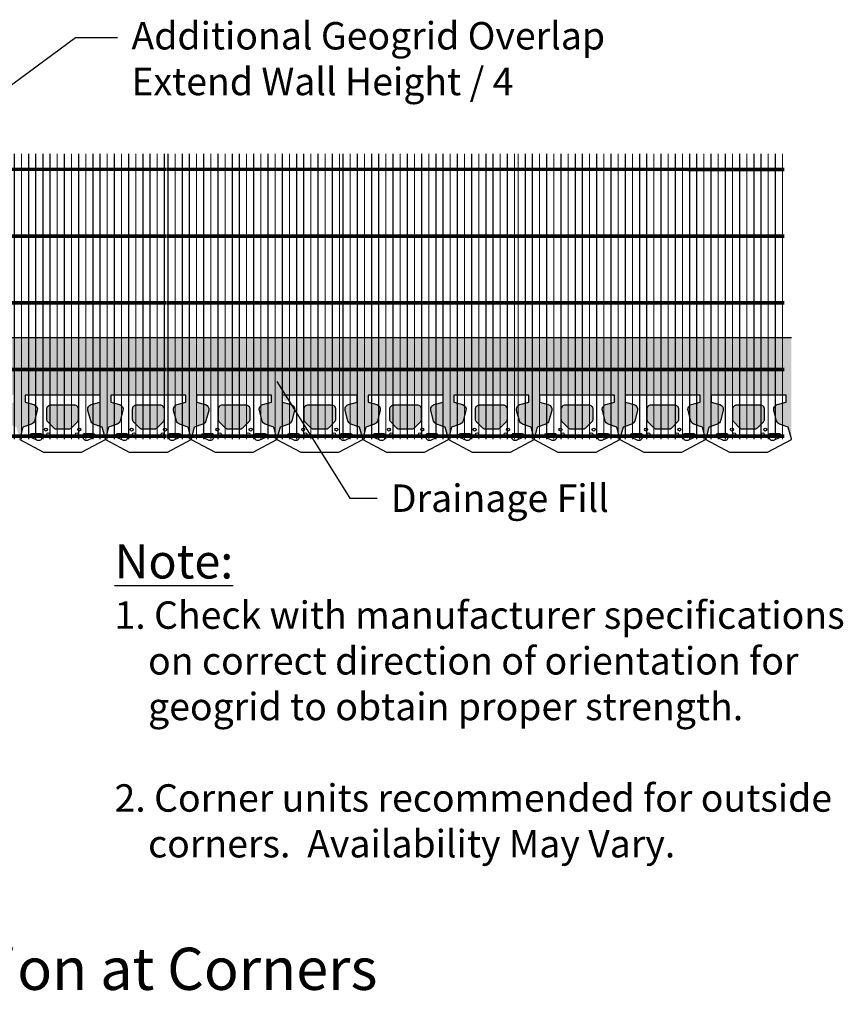
# Model space of a CAD drawing. Extents: x -7276 to 45475, y -18545 to 5974.
# Drawn here: x 6379 to 10770, y -18545 to -13293 of the extents above; entities that cross this region are included whole.
import ezdxf
from ezdxf.enums import TextEntityAlignment as Align

# ---------------------------------------------------------------- set-up
doc = ezdxf.new("R2010")
doc.units = 0
doc.header["$LTSCALE"] = 800
doc.header["$MEASUREMENT"] = 0
for name, color, linetype in [('CmpII-Blk', 3, 'Continuous'), ('GEN-TXT', 7, 'Continuous'), ('Grid-Crv-Lng', 19, 'Continuous'), ('Grid-Crv-Trv', 19, 'Continuous'), ('Unt-Fil-Plan', 17, 'Continuous')]:
    doc.layers.add(name, color=color, linetype=linetype)
doc.styles.add('Arial', font='ARIAL.TTF')
doc.styles.add('Dim-Text', font='ARIAL.TTF')
doc.dimstyles.new('37.5', dxfattribs={"dimscale": 37.5, "dimtxt": 4, "dimasz": 3, "dimexe": 3, "dimexo": 2, "dimgap": 1, "dimtad": 1, "dimdec": 0, "dimlfac": -1, "dimzin": 0, "dimdsep": 46, "dimtxsty": 'Arial', "dimcen": 3, "dimclrd": 256, "dimclre": 256, "dimclrt": 256, "dimadec": 0, "dimazin": 3, "dimtfac": 0.0005, "dimtdec": 0, "dimtofl": 0, "dimtmove": 2, "dimatfit": 3, "dimfxl": 0, "dimtolj": 1, "dimtzin": 0, "dimarcsym": 0})

# ---------------------------------------------------------------- blocks, each defined once
blk = doc.blocks.new('Grid-Sect-Main-M')
at = {"layer": 'Grid-Crv-Lng', "const_width": 0.0208}
for points in [[(-1.5, -0.027), (-1.5, 4.973)], [(-1.375, -0.027), (-1.375, 4.973)], [(-1.25, -0.027), (-1.25, 4.973)], [(-1.125, -0.027), (-1.125, 4.973)], [(-1, -0.027), (-1, 4.973)], [(-0.875, -0.027), (-0.875, 4.973)], [(-0.75, -0.027), (-0.75, 4.973)], [(-0.625, -0.027), (-0.625, 4.973)], [(-0.5, -0.027), (-0.5, 4.973)], [(-0.375, -0.027), (-0.375, 4.973)], [(-0.25, -0.027), (-0.25, 4.973)], [(-0.125, -0.027), (-0.125, 4.973)], [(0, -0.027), (0, 4.973)], [(0.125, -0.027), (0.125, 4.973)], [(0.25, -0.027), (0.25, 4.973)], [(0.375, -0.027), (0.375, 4.973)], [(0.5, -0.027), (0.5, 4.973)], [(0.625, -0.027), (0.625, 4.973)], [(0.75, -0.027), (0.75, 4.973)], [(0.875, -0.027), (0.875, 4.973)], [(1, -0.027), (1, 4.973)], [(1.125, -0.027), (1.125, 4.973)], [(1.25, -0.027), (1.25, 4.973)], [(1.375, -0.027), (1.375, 4.973)], [(1.5, -0.027), (1.5, 4.973)]]:
    blk.add_lwpolyline(points, dxfattribs=at)
at = {"layer": 'Grid-Crv-Trv', "const_width": 0.0625}
for points in [[(1.531, 4.698), (-1.531, 4.698)], [(1.531, 3.531), (-1.531, 3.531)], [(1.531, 2.364), (-1.531, 2.364)], [(1.531, 1.198), (-1.531, 1.198)], [(1.531, 0.031), (-1.531, 0.031)]]:
    blk.add_lwpolyline(points, dxfattribs=at)
blk = doc.blocks.new('A$C728B10F3')
at = {"layer": 'Grid-Crv-Lng', "const_width": 0.0208}
for points in [[(-1.031, 0.234), (-1.031, 5.234)], [(-0.906, 0.234), (-0.906, 5.234)], [(-0.781, 0.234), (-0.781, 5.234)], [(-0.656, 0.234), (-0.656, 5.234)], [(-0.531, 0.234), (-0.531, 5.234)], [(-0.406, 0.234), (-0.406, 5.234)], [(-0.281, 0.234), (-0.281, 5.234)], [(-0.156, 0.234), (-0.156, 5.234)], [(-0.031, 0.234), (-0.031, 5.234)], [(0.094, 0.234), (0.094, 5.234)], [(0.219, 0.234), (0.219, 5.234)], [(0.344, 0.234), (0.344, 5.234)], [(0.469, 0.234), (0.469, 5.234)], [(0.594, 0.234), (0.594, 5.234)]]:
    blk.add_lwpolyline(points, dxfattribs=at)
at = {"layer": 'Grid-Crv-Trv', "const_width": 0.0625}
for points in [[(0.625, 4.959), (-1.062, 4.959)], [(0.625, 3.792), (-1.062, 3.792)], [(0.625, 2.625), (-1.062, 2.625)], [(0.625, 1.459), (-1.062, 1.459)], [(0.625, 0.292), (-1.062, 0.292)]]:
    blk.add_lwpolyline(points, dxfattribs=at)
blk = doc.blocks.new('CmpII-Plan-M')
at = {"layer": 'CmpII-Blk', "color": 3}
for points in [[(-153.1, 253.9, -0.414144), (-135.1, 222.8), (-149.9, 167.5, -0.244761), (-165.7, 150.2), (-211.9, 133.3), (-228.5, 71.4), (-228.5, 68.3), (-101.6, 0), (101.5, 0), (228.5, 68.3), (228.5, 71.4), (211.9, 133.3), (165.7, 150.2, -0.244698), (149.9, 167.5), (135.1, 222.8, -0.414214), (153, 253.9), (200, 266.9), (200, 305), (-200, 305), (-200, 266.9)], [(-85.6, 228.8), (-85.6, 177.8, 0.198912), (-79.1, 162.1), (-47.4, 130.3, 0.198912), (-31.7, 123.8), (31.6, 123.8, 0.198912), (47.4, 130.3), (79.1, 162.1, 0.198912), (85.6, 177.8), (85.6, 228.8, 0.414214), (63.4, 251), (-63.4, 251, 0.414214)]]:
    blk.add_lwpolyline(points, format="xyb", close=True, dxfattribs=at)
at = {"layer": 'CmpII-Blk', "color": 2}
for points in [[(-168.9, 80.1), (-134.6, 65, 0.54148), (-107.8, 82.5), (-107.8, 88.9, 0.414214), (-117.4, 98.5), (-165, 98.5, 0.811674)], [(107.8, 82.5, 0.54148), (134.6, 65), (168.9, 80.1, 0.811674), (165, 98.5), (117.4, 98.5, 0.414214), (107.8, 88.9)]]:
    blk.add_lwpolyline(points, format="xyb", close=True, dxfattribs=at)
at = {"layer": 'CmpII-Blk', "color": 17}
for centre in [(-88.8, 120.6), (88.8, 120.6), (-76.1, 95.2), (76.1, 95.2)]:
    blk.add_circle(centre, 7.94, dxfattribs=at)

msp = doc.modelspace()

# ---------------------------------------------------------------- hatches: boundary and pattern name
at = {"layer": 'Unt-Fil-Plan'}
h = msp.add_hatch(dxfattribs=at)
h.set_pattern_fill('GRAVEL', color=256, scale=91.44, angle=35, style=0)
h.set_pattern_definition([(263.0128, (1.4825, 112.666), (-127.1954366, -1093.7120089), [12.30197, -1217.8974]), (219.9697, (-0.014, 100.455), (846.3918605, 704.276619), [21.11057, -2089.9458]), (167.5104, (-16.193, 86.894), (1325.9585117, -299.4587353), [14.88533, -1473.64997]), (302.2737, (-32.293, 47.7135), (-974.0536376, 1550.5129012), [19.22416, -1903.19174]), (327.8337, (-22.028, 31.4594), (-1003.8908205, 636.5992202), [18.8508, -1866.23307]), (32.2737, (-6.0707, 21.4236), (-1550.5129012, -974.0536376), [19.22416, -1903.19174]), (72.6942, (10.1834, 31.6886), (-449.2651781, -1430.8540773), [25.42297, -2516.8722]), (107.2553, (17.746, 55.9607), (-629.52840115, 2015.006872), [24.0019, -2376.1892]), (156.4296, (10.6263, 78.8823), (-1281.0482413, 554.1589797), [19.28927, -1909.63964]), (210.2364, (-7.054, 86.596), (876.3833484, 502.0235437), [22.02168, -1079.06177]), (257.3974, (-26.0794, 75.5062), (-321.9139983, -1453.30963677), [28.4788, -2819.4038]), (173.8141, (42.386, 98.888), (-839.0098964, 82.2844164), [9.72016, -962.3003]), (206.4692, (32.722, 99.9353), (1078.6383632, 532.0145731), [18.49255, -1830.76697]), (260, (16.17, 91.69), (52.44785, -74.90329), [12.93154, -116.3841]), (238.1986, (4.631, 97.01), (269.620566, 412.045758), [6.9639, -689.4224]), (326.8014, (0.961, 91.091), (-232.246759, 172.261985), [9.84836, -482.57113]), (65.9638, (9.202, 85.699), (119.813852, 307.150096), [15.9955, -517.18674]), (196.5651, (15.717, 100.307), (202.254304, 29.99254), [11.56634, -277.59236]), (51.3895, (-42.4827, 60.6716), (591.6896883, 749.1876514), [16.20317, -1604.11775]), (105.3462, (-32.3716, 73.333), (277.313539, -1033.7271203), [13.59356, -1345.7598]), (328.1986, (5.228, 115.288), (-412.045758, 269.620566), [13.9277, -682.4586]), (18.6105, (17.0646, 107.9485), (-906.3758996, -299.769166), [16.20317, -1604.11775]), (14.444, (-9.965, 14.232), (-479.4119015, -112.4330175), [15.62527, -765.63846]), (329.7751, (5.166, 18.129), (-951.4420318, 561.6974115), [13.0922, -1296.12936]), (101.8014, (58.425, 40.909), (-112.4325074, 479.412023), [13.9277, -682.4586]), (52.354, (55.576, 54.5426), (-763.9515403, -981.4345272), [15.32818, -1517.48557]), (104.444, (21.722, 15.21), (112.4330175, -479.4119015), [7.81263, -773.4511]), (136.3099, (53.93, 37.762), (-284.694442, 247.165403), [4.66253, -461.59177]), (200.9638, (50.56, 40.983), (277.157557, 82.4404), [18.8508, -358.1659]), (221.009, (32.956, 34.2387), (696.5848171, 599.3814921), [17.4696, -1729.4891]), (338.6901, (13.922, 78.958), (-179.799, 97.358593), [13.18766, -316.50392]), (28.1572, (26.2084, 74.165), (1378.2515004, 741.8059406), [23.02404, -2279.37636]), (95.9454, (46.508, 85.03), (67.5217718, -734.114188), [9.4143, -932.0181]), (125, (45.53, 94.39), (-127.3511, 22.45543), [5.4864, -85.9536]), (155.2564, (29.8844, 35.437), (666.747603, -314.5319753), [12.7032, -1257.62187]), (83.0128, (18.3474, 40.754), (127.1954366, 1093.7120089), [24.60394, -1205.59543]), (35, (21.34, 65.175), (22.45543, 127.3511), [23.7744, -67.6656]), (0.3048, (40.815, 78.8116), (-1116.1674562, -0.1545069), [14.45794, -1431.33537]), (289.0546, (55.273, 78.889), (134.888069, -352.060885), [13.31385, -652.3794]), (242.646, (59.6196, 66.304), (-898.6829837, -1745.5417446), [21.67722, -2146.0487]), (210.4261, (49.659, 47.0508), (-1026.1900166, -606.9189372), [22.93306, -2270.37053])])
h.paths.add_polyline_path([(5769.2, -14990.3), (5769.2, -16133.3), (6074, -16258.7), (6074, -15855.5), (6112.1, -15855.5), (6125.1, -15904, 0.414214), (6156.2, -15921.9), (6211.3, -15907.2, 0.244698), (6228.6, -15891.3), (6245.5, -15845.1), (6309, -15828.1), (6258.4, -15814.6), (6232.4, -15743.2, 0.244698), (6223.8, -15735.3), (6161.4, -15718.6, 0.414214), (6145.8, -15727.5), (6137.5, -15758.7), (6074, -15758.7), (6074, -15599.9), (6048.6, -15599.9), (5920.9, -15531.3), (5938.2, -15466.6), (5984.4, -15449.8, 0.244761), (6000.2, -15432.5), (6015, -15377.3, 0.414144), (5997, -15346.2), (5948.6, -15333.2), (5948.6, -15295.1), (6351.8, -15295.1), (6351.8, -15333.2), (6303.3, -15346.2, 0.414214), (6285.4, -15377.3), (6300.2, -15432.5, 0.244698), (6316, -15449.8), (6362.2, -15466.6), (6378.8, -15528.5), (6395.4, -15466.6), (6441.6, -15449.8, 0.244761), (6457.4, -15432.5), (6472.2, -15377.3, 0.414144), (6454.2, -15346.2), (6405.8, -15333.2), (6405.8, -15295.1), (6809, -15295.1), (6809, -15333.2), (6760.5, -15346.2, 0.414214), (6742.6, -15377.3), (6757.4, -15432.5, 0.244698), (6773.2, -15449.8), (6819.4, -15466.6), (6836, -15528.5), (6852.6, -15466.6), (6898.8, -15449.8, 0.244761), (6914.6, -15432.5), (6929.4, -15377.3, 0.414144), (6911.4, -15346.2), (6863, -15333.2), (6863, -15295.1), (7266.2, -15295.1), (7266.2, -15333.2), (7217.7, -15346.2, 0.414214), (7199.8, -15377.3), (7214.6, -15432.5, 0.244698), (7230.4, -15449.8), (7276.6, -15466.6), (7293.2, -15528.5), (7309.8, -15466.6), (7356, -15449.8, 0.244761), (7371.8, -15432.5), (7386.6, -15377.3, 0.414144), (7368.6, -15346.2), (7320.2, -15333.2), (7320.2, -15295.1), (7723.4, -15295.1), (7723.4, -15333.2), (7674.9, -15346.2, 0.414214), (7657, -15377.3), (7671.8, -15432.5, 0.244698), (7687.6, -15449.8), (7733.8, -15466.6), (7750.4, -15528.5), (7767, -15466.6), (7813.2, -15449.8, 0.244761), (7829, -15432.5), (7843.8, -15377.3, 0.414144), (7825.8, -15346.2), (7777.4, -15333.2), (7777.4, -15295.1), (8180.6, -15295.1), (8180.6, -15333.2), (8132.1, -15346.2, 0.414214), (8114.2, -15377.3), (8129, -15432.5, 0.244698), (8144.8, -15449.8), (8191, -15466.6), (8207.6, -15528.5), (8224.2, -15466.6), (8270.4, -15449.8, 0.244761), (8286.2, -15432.5), (8301, -15377.3, 0.414144), (8283, -15346.2), (8234.6, -15333.2), (8234.6, -15295.1), (8637.8, -15295.1), (8637.8, -15333.2), (8589.3, -15346.2, 0.414214), (8571.4, -15377.3), (8586.2, -15432.5, 0.244698), (8602, -15449.8), (8648.2, -15466.6), (8664.8, -15528.5), (8681.4, -15466.6), (8727.6, -15449.8, 0.244761), (8743.4, -15432.5), (8758.2, -15377.3, 0.414144), (8740.2, -15346.2), (8691.8, -15333.2), (8691.8, -15295.1), (9095, -15295.1), (9095, -15333.2), (9046.5, -15346.2, 0.414214), (9028.6, -15377.3), (9043.4, -15432.5, 0.244698), (9059.2, -15449.8), (9105.4, -15466.6), (9122, -15528.5), (9138.6, -15466.6), (9184.8, -15449.8, 0.244761), (9200.6, -15432.5), (9215.4, -15377.3, 0.414144), (9197.4, -15346.2), (9149, -15333.2), (9149, -15295.1), (9552.2, -15295.1), (9552.2, -15333.2), (9503.7, -15346.2, 0.414214), (9485.8, -15377.3), (9500.6, -15432.5, 0.244698), (9516.4, -15449.8), (9562.6, -15466.6), (9579.2, -15528.5), (9595.8, -15466.6), (9642, -15449.8, 0.244761), (9657.8, -15432.5), (9672.6, -15377.3, 0.414144), (9654.6, -15346.2), (9606.2, -15333.2), (9606.2, -15295.1), (10009.4, -15295.1), (10009.4, -15333.2), (9960.9, -15346.2, 0.414214), (9943, -15377.3), (9957.8, -15432.5, 0.244698), (9973.6, -15449.8), (10019.8, -15466.6), (10036.4, -15528.5), (10053, -15466.6), (10099.2, -15449.8, 0.244761), (10115, -15432.5), (10129.8, -15377.3, 0.414144), (10111.8, -15346.2), (10063.4, -15333.2), (10063.4, -15295.1), (10466.6, -15295.1), (10466.6, -15333.2), (10418.1, -15346.2, 0.414214), (10400.2, -15377.3), (10415, -15432.5, 0.244698), (10430.8, -15449.8), (10477, -15466.6), (10493.6, -15528.5), (10493.6, -14990.3)])
h.paths.add_polyline_path([(6201, -16142.9, 0.198912), (6216.7, -16136.4), (6248.5, -16104.6, 0.198912), (6255, -16088.9), (6255, -16057.1), (6128, -16057.1), (6128, -16120.6, 0.414214), (6150.2, -16142.9)], flags=17)
h.paths.add_polyline_path([(6255, -16057.1), (6255, -16025.4, 0.198912), (6248.5, -16009.7), (6216.7, -15977.9, 0.198912), (6201, -15971.4), (6150.2, -15971.4, 0.414214), (6128, -15993.6), (6128, -16057.1)], flags=17)
h.paths.add_polyline_path([(6239.1, -15644.4, 0.414214), (6264.5, -15619), (6264.5, -15599.9), (6251.8, -15599.9), (6251.8, -15599.9), (6162.9, -15599.9), (6162.9, -15619, 0.414214), (6188.3, -15644.4)], flags=17)
h.paths.add_polyline_path([(6064.5, -15422.1, 0.198912), (6071, -15437.8), (6102.7, -15469.6, 0.198912), (6118.4, -15476.1), (6150.2, -15476.1), (6150.2, -15349.1), (6086.7, -15349.1, 0.414214), (6064.5, -15371.3)], flags=17)
h.paths.add_polyline_path([(6150.2, -15476.1), (6181.9, -15476.1, 0.198912), (6197.7, -15469.6), (6229.4, -15437.8, 0.198912), (6235.9, -15422.1), (6235.9, -15371.3, 0.414214), (6213.7, -15349.1), (6150.2, -15349.1)], flags=17)
h.paths.add_polyline_path([(6607.4, -15349.1), (6543.9, -15349.1, 0.414214), (6521.7, -15371.3), (6521.7, -15422.1, 0.198912), (6528.2, -15437.8), (6559.9, -15469.6, 0.198912), (6575.6, -15476.1), (6607.4, -15476.1)], flags=17)
h.paths.add_polyline_path([(6693.1, -15371.3, 0.414214), (6670.9, -15349.1), (6607.4, -15349.1), (6607.4, -15476.1), (6639.1, -15476.1, 0.198912), (6654.9, -15469.6), (6686.6, -15437.8, 0.198912), (6693.1, -15422.1)], flags=17)
h.paths.add_polyline_path([(7064.6, -15349.1), (7001.1, -15349.1, 0.414214), (6978.9, -15371.3), (6978.9, -15422.1, 0.198912), (6985.4, -15437.8), (7017.1, -15469.6, 0.198912), (7032.8, -15476.1), (7064.6, -15476.1)], flags=17)
h.paths.add_polyline_path([(7150.3, -15371.3, 0.414214), (7128.1, -15349.1), (7064.6, -15349.1), (7064.6, -15476.1), (7096.3, -15476.1, 0.198912), (7112.1, -15469.6), (7143.8, -15437.8, 0.198912), (7150.3, -15422.1)], flags=17)
h.paths.add_polyline_path([(7474.3, -15469.6, 0.198912), (7490, -15476.1), (7521.8, -15476.1), (7521.8, -15349.1), (7458.3, -15349.1, 0.414214), (7436.1, -15371.3), (7436.1, -15422.1, 0.198912), (7442.6, -15437.8)], flags=17)
h.paths.add_polyline_path([(7521.8, -15476.1), (7553.5, -15476.1, 0.198912), (7569.3, -15469.6), (7601, -15437.8, 0.198912), (7607.5, -15422.1), (7607.5, -15371.3, 0.414214), (7585.3, -15349.1), (7521.8, -15349.1)], flags=17)
h.paths.add_polyline_path([(7931.5, -15469.6, 0.198912), (7947.2, -15476.1), (7982.7, -15476.1), (7980.1, -15349.1), (7915.5, -15349.1, 0.414214), (7893.3, -15371.3), (7893.3, -15422.1, 0.198912), (7899.8, -15437.8)], flags=17)
h.paths.add_polyline_path([(8064.7, -15371.3, 0.414214), (8042.5, -15349.1), (7980.1, -15349.1), (7982.7, -15476.1), (8010.7, -15476.1, 0.198912), (8026.5, -15469.6), (8058.2, -15437.8, 0.198912), (8064.7, -15422.1)], flags=17)
h.paths.add_polyline_path([(8388.7, -15469.6, 0.198912), (8404.4, -15476.1), (8436.2, -15476.1), (8436.2, -15349.1), (8372.7, -15349.1, 0.414214), (8350.5, -15371.3), (8350.5, -15422.1, 0.198912), (8357, -15437.8)], flags=17)
h.paths.add_polyline_path([(8515.4, -15437.8, 0.198912), (8521.9, -15422.1), (8521.9, -15371.3, 0.414214), (8499.7, -15349.1), (8436.2, -15349.1), (8436.2, -15476.1), (8467.9, -15476.1, 0.198912), (8483.7, -15469.6)], flags=17)
h.paths.add_polyline_path([(8807.7, -15422.1, 0.198912), (8814.2, -15437.8), (8845.9, -15469.6, 0.198912), (8861.6, -15476.1), (8893.4, -15476.1), (8893.4, -15349.1), (8829.9, -15349.1, 0.414214), (8807.7, -15371.3)], flags=17)
h.paths.add_polyline_path([(8893.4, -15476.1), (8925.1, -15476.1, 0.198912), (8940.9, -15469.6), (8972.6, -15437.8, 0.198912), (8979.1, -15422.1), (8979.1, -15371.3, 0.414214), (8956.9, -15349.1), (8893.4, -15349.1)], flags=17)
h.paths.add_polyline_path([(9350.6, -15349.1), (9287.1, -15349.1, 0.414214), (9264.9, -15371.3), (9264.9, -15422.1, 0.198912), (9271.4, -15437.8), (9303.1, -15469.6, 0.198912), (9318.8, -15476.1), (9350.6, -15476.1)], flags=17)
h.paths.add_polyline_path([(9350.6, -15476.1), (9382.3, -15476.1, 0.198912), (9398.1, -15469.6), (9429.8, -15437.8, 0.198912), (9436.3, -15422.1), (9436.3, -15371.3, 0.414214), (9414.1, -15349.1), (9350.6, -15349.1)], flags=17)
h.paths.add_polyline_path([(9760.3, -15469.6, 0.198912), (9776, -15476.1), (9807.8, -15476.1), (9807.8, -15349.1), (9744.3, -15349.1, 0.414214), (9722.1, -15371.3), (9722.1, -15422.1, 0.198912), (9728.6, -15437.8)], flags=17)
h.paths.add_polyline_path([(9807.8, -15476.1), (9839.5, -15476.1, 0.198912), (9855.3, -15469.6), (9887, -15437.8, 0.198912), (9893.5, -15422.1), (9893.5, -15371.3, 0.414214), (9871.3, -15349.1), (9807.8, -15349.1)], flags=17)
h.paths.add_polyline_path([(10179.3, -15422.1, 0.198912), (10185.8, -15437.8), (10217.5, -15469.6, 0.198912), (10233.2, -15476.1), (10265, -15476.1), (10265, -15349.1), (10201.5, -15349.1, 0.414214), (10179.3, -15371.3)], flags=17)
h.paths.add_polyline_path([(10265, -15476.1), (10296.7, -15476.1, 0.198912), (10312.5, -15469.6), (10344.2, -15437.8, 0.198912), (10350.7, -15422.1), (10350.7, -15371.3, 0.414214), (10328.5, -15349.1), (10265, -15349.1)], flags=17)

# ---------------------------------------------------------------- linework, layer by layer
at = {"layer": 'Unt-Fil-Plan', "flags": 128}
msp.add_lwpolyline([(10493.6, -14990.3), (10493.6, -14990.3), (5769.2, -14990.3), (5769.2, -16133.3), (4854.8, -17047.7), (2873.6, -17047.7), (1959.2, -16133.3), (1959.2, -14456.9), (1959.2, -14456.9)], dxfattribs=at)

# ---------------------------------------------------------------- block references
at = {"xscale": 304.8, "yscale": 304.8, "zscale": 304.8}
for name, p in [('Grid-Sect-Main-M', (6693.1, -15523.4)), ('Grid-Sect-Main-M', (7626.6, -15523.4)), ('Grid-Sect-Main-M', (8560, -15523.4)), ('Grid-Sect-Main-M', (9493.5, -15523.4)), ('A$C728B10F3', (10265, -15603))]:
    msp.add_blockref(name, p, dxfattribs=at)
at = {"layer": 'GEN-TXT'}
for p in [(6607.4, -15599.9), (7064.6, -15599.9), (7521.8, -15599.9), (7979.1, -15599.9), (8436.2, -15599.9), (8893.4, -15599.9), (9350.6, -15599.9), (9807.8, -15599.9), (10265, -15599.9)]:
    msp.add_blockref('CmpII-Plan-M', p, dxfattribs=at)

# ---------------------------------------------------------------- texts
at = {"char_height": 146.304, "attachment_point": 1, "style": 'Dim-Text'}
for s, insert in [('{\\fArial|b0|i0|c0|p34;Additional }Geogrid Overlap{\\fArial|b0|i0|c0|p34;\\PExtend} {\\fArial|b0|i0|c0|p34;Wall Height \\fArial|b0|i0|c0|p32;/ \\fArial|b0|i0|c0|p32;4}', (6974.6, -13305.7)), ('{\\H1.25x;\\L\\C4;Note:                                             \\P}1. Check with manufacturer specifications\\P    on correct direction of orientation for            \\P    geogrid to obtain proper strength.\\P\\P2. Corner units recommended for outside \\P    corners.  Availability May Vary.', (6884.5, -16090.6))]:
    msp.add_mtext(s, dxfattribs=dict(at, insert=insert))
at = {"layer": 'GEN-TXT', "color": 4, "style": 'Arial'}
msp.add_text('%%uGeogrid Installation at Corners', height=225, dxfattribs=at).set_placement((6096, -18467.8), align=Align.CENTER)
at = {"layer": 'GEN-TXT', "attachment_point": 1}
for s, insert, char_height, style in [('\\A1;', (6938.5, -13313.4), 150, 'Arial'), ('Drainage Fill', (8357.8, -15772), 146.304, 'Dim-Text')]:
    msp.add_mtext(s, dxfattribs=dict(at, insert=insert, char_height=char_height, style=style))

# ---------------------------------------------------------------- leaders
at = {"layer": 'GEN-TXT'}
msp.add_leader([(5835.9, -14007.8), (6676.7, -13388.4), (6901, -13388.4)], dimstyle='37.5', override={"dimgap": 1, "dimtad": 0}, dxfattribs=at)
msp.add_leader([(7749.8, -15222.8), (8138.3, -15845.1), (8284.6, -15845.1)], dimstyle='37.5', dxfattribs=at)

doc.saveas('drawing.dxf')
